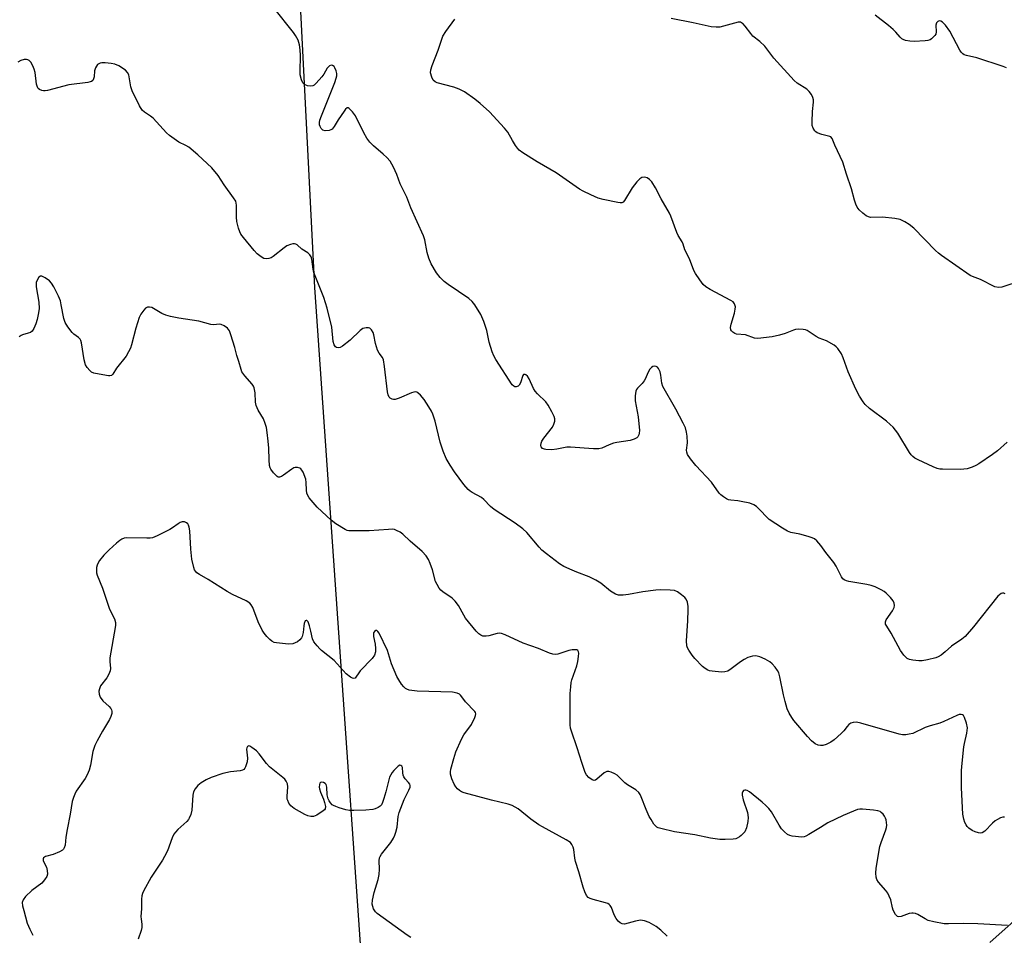
# Model space of a CAD drawing. Units: inches. Extents: x 1195768 to 1201768, y 521457 to 525458.
# Drawn here: x 1200027 to 1200359, y 523656 to 523965 of the extents above; entities that cross this region are included whole.
import ezdxf

# ---------------------------------------------------------------- set-up
doc = ezdxf.new("R2010")
doc.units = ezdxf.units.IN
doc.header["$MEASUREMENT"] = 0
for name, color, linetype in [('HYDRO-Single Line Stream', 4, 'Continuous'), ('NTRL-Trees', 3, 'Continuous'), ('Undefined', 1, 'Continuous')]:
    doc.layers.add(name, color=color, linetype=linetype)

msp = doc.modelspace()

# ---------------------------------------------------------------- linework, layer by layer
at = {"layer": 'HYDRO-Single Line Stream'}
msp.add_lwpolyline([(1200394.13, 523689.07), (1200354.28, 523653.65)], dxfattribs=at)
at = {"layer": 'NTRL-Trees'}
msp.add_polyline3d([(1200288.81, 523023.49, 0), (1200320.39, 523128.25, 0), (1200246.27, 523434.24, 0), (1200184.41, 523472.48, 0), (1200150.03, 523534.98, 0), (1200127.25, 523863.51, 0), (1200126.47, 523874.8, 0), (1200104.66, 524303.63, 0)], dxfattribs=at)
at = {"layer": 'Undefined'}
for points, elevation in [([(1200359.44, 523771.41), (1200359, 523771.58), (1200358.58, 523771.62), (1200358.15, 523771.49), (1200357.55, 523771.09), (1200356.97, 523770.53), (1200348.82, 523760.24), (1200345.91, 523756.94), (1200344.84, 523756.03), (1200341.34, 523753.74), (1200339.25, 523751.73), (1200337.84, 523750.64), (1200336.82, 523750.05), (1200336.02, 523749.75), (1200333.19, 523749.05), (1200331.48, 523748.73), (1200330.32, 523748.71), (1200328.28, 523748.93), (1200327.15, 523749.16), (1200326.41, 523749.5), (1200325.25, 523750.63), (1200324.07, 523752.21), (1200321.02, 523758.06), (1200319.46, 523760.46), (1200319.11, 523761.16), (1200319.05, 523761.88), (1200319.28, 523762.6), (1200321.44, 523765.68), (1200321.93, 523766.73), (1200322.05, 523767.48), (1200322, 523768.23), (1200321.68, 523768.97), (1200320.77, 523770.12), (1200319.31, 523771.64), (1200318.62, 523772.17), (1200317.61, 523772.73), (1200315.52, 523773.7), (1200314.18, 523774.22), (1200312.77, 523774.54), (1200306.7, 523775.55), (1200305.87, 523775.76), (1200305.12, 523776.1), (1200304.71, 523776.46), (1200304.22, 523777.14), (1200302.38, 523780.76), (1200301.59, 523781.99), (1200298.96, 523785.34), (1200297.21, 523787.73), (1200295.89, 523789.22), (1200295.05, 523789.94), (1200294.3, 523790.3), (1200292.95, 523790.73), (1200290.17, 523791.47), (1200287.09, 523792.13), (1200286.01, 523792.5), (1200284.24, 523793.53), (1200279.82, 523796.43), (1200279.17, 523797.03), (1200276.57, 523799.86), (1200275.52, 523800.82), (1200274.61, 523801.47), (1200273.25, 523801.95), (1200270.38, 523802.61), (1200269.22, 523802.79), (1200266.9, 523802.95), (1200266.07, 523803.12), (1200265.33, 523803.47), (1200264.39, 523804.09), (1200263.5, 523804.79), (1200262.9, 523805.4), (1200260.33, 523809.05), (1200254.98, 523814.67), (1200253.21, 523816.98), (1200252.26, 523818.41), (1200251.99, 523819.16), (1200251.93, 523819.92), (1200252.17, 523822.37), (1200252.12, 523824.58), (1200251.88, 523825.99), (1200251.49, 523827.39), (1200250.78, 523829), (1200248.32, 523833.7), (1200243.93, 523841.36), (1200243.53, 523842.56), (1200243.26, 523845.2), (1200243.01, 523846.32), (1200242.44, 523847.52), (1200242.11, 523847.89), (1200241.69, 523848.14), (1200240.98, 523848.25), (1200240.53, 523848.11), (1200240.12, 523847.81), (1200239.55, 523847.2), (1200238.8, 523846.06), (1200238.02, 523844.05), (1200237.64, 523843.31), (1200236.93, 523842.39), (1200235.29, 523840.8), (1200234.98, 523840.36), (1200234.8, 523839.87), (1200234.58, 523838.25), (1200234.6, 523836.56), (1200235.54, 523831.15), (1200235.97, 523826.49), (1200235.93, 523825.64), (1200235.8, 523825.11), (1200235.46, 523824.4), (1200235.11, 523824.04), (1200234.16, 523823.57), (1200232.82, 523823.18), (1200228.37, 523822.48), (1200227.21, 523822.24), (1200225.82, 523821.73), (1200223.31, 523820.59), (1200222.26, 523820.32), (1200220.54, 523820.34), (1200212.69, 523820.95), (1200211.54, 523820.88), (1200208.13, 523820.21), (1200206.42, 523820.05), (1200204.42, 523820.07), (1200203.9, 523820.18), (1200203.29, 523820.51), (1200202.85, 523821), (1200202.72, 523821.51), (1200202.79, 523822.24), (1200203.05, 523822.98), (1200203.68, 523823.96), (1200206.65, 523827.62), (1200207.14, 523828.62), (1200207.39, 523829.67), (1200207.41, 523830.46), (1200207.19, 523831.26), (1200206.45, 523832.83), (1200205.2, 523835.13), (1200204.4, 523836.16), (1200201.59, 523838.93), (1200200.84, 523839.77), (1200200.25, 523840.75), (1200198.81, 523843.97), (1200198.17, 523844.88), (1200197.62, 523845.38), (1200197.43, 523845.47), (1200197.03, 523845.48), (1200196.85, 523845.42), (1200196.58, 523845.16), (1200195.81, 523842.65), (1200195.39, 523841.89), (1200195.04, 523841.51), (1200194.4, 523841.26), (1200193.95, 523841.3), (1200193.59, 523841.47), (1200193.08, 523841.94), (1200187.56, 523850.47), (1200186.85, 523851.7), (1200186.33, 523853.05), (1200185.31, 523856.37), (1200184.5, 523860.32), (1200183.44, 523863.31), (1200182.43, 523865.7), (1200180.42, 523868.93), (1200179.52, 523870.09), (1200178.44, 523871.09), (1200171.43, 523875.82), (1200170.09, 523876.84), (1200168.72, 523878.16), (1200167.48, 523879.83), (1200165.71, 523882.87), (1200164.86, 523884.7), (1200164.36, 523886.64), (1200163.58, 523890.91), (1200163.14, 523892.28), (1200158.86, 523901.77), (1200157.52, 523905.35), (1200155.18, 523909.89), (1200154.11, 523913.03), (1200152.97, 523915.41), (1200151.81, 523917.44), (1200150.77, 523918.73), (1200149.54, 523919.91), (1200146.24, 523922.71), (1200145.04, 523923.96), (1200143.94, 523925.28), (1200142.92, 523927.02), (1200140.15, 523932.77), (1200139.17, 523934.18), (1200138.06, 523935.33), (1200137.69, 523935.53), (1200137.33, 523935.5), (1200136.81, 523935.06), (1200136.31, 523934.4), (1200134.33, 523931.44), (1200132.96, 523929.2), (1200132.27, 523928.34), (1200131.83, 523928.06), (1200131.31, 523927.89), (1200129.91, 523927.78), (1200129.15, 523927.96), (1200128.58, 523928.5), (1200128.18, 523929.23), (1200128.04, 523929.76), (1200127.99, 523930.55), (1200128.14, 523931.39), (1200128.64, 523932.79), (1200133.19, 523944.09), (1200133.66, 523945.48), (1200133.79, 523946.3), (1200133.79, 523947.13), (1200133.61, 523947.96), (1200133.2, 523949.01), (1200132.9, 523949.44), (1200132.37, 523949.84), (1200131.98, 523949.92), (1200131.36, 523949.65), (1200130.61, 523948.87), (1200129.48, 523946.92), (1200128.78, 523945.98), (1200126.83, 523943.79), (1200126.22, 523943.21), (1200125.78, 523942.92), (1200125.04, 523942.78), (1200123.96, 523942.98), (1200122.93, 523943.39), (1200122.35, 523943.91), (1200121.88, 523944.92), (1200121.5, 523946.63), (1200121.46, 523947.75), (1200121.59, 523953.14), (1200121.46, 523955.13), (1200121.25, 523956.82), (1200121.06, 523957.61), (1200120.74, 523958.4), (1200119.89, 523959.95), (1200119.24, 523960.94), (1200112.54, 523969.29)], 306), ([(1200360.13, 523822.56), (1200356.83, 523819.67), (1200355.16, 523818.4), (1200350.6, 523815.32), (1200349.6, 523814.75), (1200348.3, 523814.14), (1200346.67, 523813.63), (1200344.43, 523813.33), (1200338.26, 523813.43), (1200337.39, 523813.49), (1200336.54, 523813.67), (1200335.17, 523814.22), (1200330.04, 523816.66), (1200328.99, 523817.2), (1200328.28, 523817.7), (1200327.71, 523818.34), (1200327.21, 523819.07), (1200323.21, 523825.63), (1200321.61, 523827.62), (1200320.61, 523828.61), (1200319.34, 523829.7), (1200313.66, 523833.93), (1200312.21, 523835.33), (1200311.53, 523836.24), (1200310.28, 523838.18), (1200309.02, 523840.46), (1200306.4, 523846.39), (1200304.8, 523851.09), (1200304.23, 523852.41), (1200303.02, 523854.2), (1200302.43, 523854.79), (1200301.73, 523855.31), (1200299.17, 523856.79), (1200296.66, 523857.77), (1200295.63, 523858.27), (1200292.56, 523860.29), (1200292.04, 523860.49), (1200291.23, 523860.64), (1200289.84, 523860.72), (1200288.73, 523860.64), (1200287.95, 523860.4), (1200285.19, 523859.27), (1200283.31, 523858.73), (1200280.78, 523858.21), (1200275.93, 523857.59), (1200274.82, 523857.7), (1200271.83, 523858.79), (1200268.71, 523859.1), (1200268.19, 523859.31), (1200267.47, 523859.77), (1200267.08, 523860.14), (1200266.82, 523860.57), (1200266.76, 523861.31), (1200266.99, 523862.42), (1200268.03, 523866.11), (1200268.34, 523867.52), (1200268.37, 523868.34), (1200268.08, 523869.31), (1200267.6, 523869.93), (1200266.9, 523870.43), (1200259.89, 523874.17), (1200258.4, 523875.05), (1200257.56, 523875.8), (1200256.37, 523877.43), (1200254.93, 523879.59), (1200254.38, 523880.61), (1200252.9, 523884.5), (1200251.28, 523887.53), (1200250.74, 523889.45), (1200250.44, 523890.21), (1200249.08, 523892.4), (1200248.57, 523893.42), (1200246.6, 523898.87), (1200246.14, 523899.95), (1200243.36, 523904.81), (1200241.41, 523908.52), (1200240.15, 523910.48), (1200239.42, 523911.34), (1200238.57, 523911.87), (1200237.82, 523912.04), (1200236.81, 523911.94), (1200236.13, 523911.57), (1200235.15, 523910.55), (1200233.54, 523908.5), (1200231, 523904.21), (1200230.47, 523903.63), (1200230.04, 523903.43), (1200229.53, 523903.4), (1200228.69, 523903.49), (1200223.76, 523904.49), (1200222.07, 523905.04), (1200219.59, 523906.08), (1200216.98, 523907.35), (1200215.71, 523908.05), (1200207.91, 523913.55), (1200201.46, 523917.28), (1200196.65, 523920.34), (1200195.45, 523921.22), (1200194.86, 523921.84), (1200194.19, 523922.76), (1200193.12, 523924.46), (1200191.55, 523927.27), (1200190.45, 523928.67), (1200185.39, 523934.19), (1200182.27, 523936.93), (1200180.44, 523938.39), (1200176.91, 523940.85), (1200175.18, 523941.8), (1200173.31, 523942.48), (1200167.75, 523944), (1200167.01, 523944.33), (1200166.38, 523944.9), (1200165.86, 523945.89), (1200165.51, 523947.28), (1200165.59, 523948.39), (1200166, 523949.77), (1200168.01, 523954.98), (1200169.68, 523959.75), (1200170.59, 523961.23), (1200173.7, 523965.41)], 308), ([(1200365.14, 523877.21), (1200358.35, 523874.91), (1200357.24, 523874.8), (1200355.96, 523875.1), (1200351.15, 523877.5), (1200348.42, 523878.5), (1200347.64, 523878.9), (1200337.97, 523885.62), (1200336.91, 523886.42), (1200335.94, 523887.31), (1200328.66, 523894.82), (1200327.09, 523896.09), (1200325.59, 523897.02), (1200324, 523897.75), (1200322.25, 523898.11), (1200318.09, 523898.59), (1200314.05, 523898.47), (1200313.28, 523898.64), (1200312.56, 523898.98), (1200311.45, 523899.88), (1200310.22, 523901.1), (1200309.55, 523902.01), (1200309.04, 523903.01), (1200308.58, 523904.35), (1200307.61, 523908.2), (1200305.85, 523913.14), (1200304.69, 523917.1), (1200301.96, 523922.86), (1200301.02, 523925.2), (1200300.63, 523925.66), (1200300.26, 523925.87), (1200297.56, 523926.46), (1200295.99, 523927.09), (1200295.53, 523927.38), (1200295.15, 523927.73), (1200294.62, 523928.59), (1200294.32, 523929.59), (1200294.27, 523930.74), (1200294.43, 523934.25), (1200294.72, 523937.38), (1200294.74, 523938.2), (1200294.58, 523939.02), (1200294.11, 523940), (1200293.27, 523941.04), (1200292.48, 523941.76), (1200289.24, 523943.84), (1200288.25, 523944.68), (1200281.41, 523952.23), (1200278.3, 523956.29), (1200276.63, 523957.93), (1200274.3, 523959.76), (1200273.55, 523960.62), (1200271.63, 523963.13), (1200270.89, 523963.95), (1200270.5, 523964.23), (1200270.13, 523964.38), (1200269.34, 523964.4), (1200263.1, 523962.78), (1200261.94, 523962.7), (1200260.21, 523962.82), (1200254.18, 523964.17), (1200246.68, 523965.64)], 310), ([(1200359.88, 523949.03), (1200358.83, 523949.51), (1200349.91, 523952.36), (1200346.38, 523953.13), (1200345.63, 523953.43), (1200345.17, 523953.71), (1200344.61, 523954.29), (1200344.16, 523954.99), (1200340.72, 523961.44), (1200339.34, 523963.37), (1200338.34, 523964.42), (1200337.74, 523964.74), (1200337.12, 523964.83), (1200336.71, 523964.67), (1200336.22, 523964.19), (1200336.01, 523963.47), (1200336.17, 523961.19), (1200336.02, 523960.42), (1200335.74, 523959.96), (1200335.2, 523959.33), (1200334.57, 523958.78), (1200334.09, 523958.5), (1200333.3, 523958.25), (1200332.45, 523958.13), (1200328.68, 523957.88), (1200327.24, 523958.03), (1200325.82, 523958.29), (1200325.03, 523958.55), (1200324.56, 523958.81), (1200323.97, 523959.35), (1200322.51, 523961.11), (1200321.68, 523961.94), (1200320.08, 523963.28), (1200315.58, 523966.75)], 312), ([(1200359.25, 523695.97), (1200358.71, 523695.93), (1200357.89, 523695.68), (1200356.84, 523695.19), (1200356.09, 523694.72), (1200355.22, 523693.96), (1200352.56, 523691.25), (1200351.7, 523690.63), (1200351.22, 523690.52), (1200350.45, 523690.61), (1200349.38, 523690.95), (1200348.32, 523691.4), (1200347.17, 523692.23), (1200346.58, 523692.84), (1200346.26, 523693.31), (1200345.89, 523694.11), (1200345.5, 523695.23), (1200345.16, 523696.95), (1200344.75, 523705.91), (1200344.68, 523709.76), (1200344.73, 523711.75), (1200344.91, 523714.23), (1200345.5, 523719.68), (1200345.71, 523720.85), (1200346.53, 523724.33), (1200346.71, 523726.08), (1200346.4, 523727.74), (1200345.78, 523729.61), (1200345.36, 523730.25), (1200345.03, 523730.5), (1200344.63, 523730.64), (1200343.9, 523730.6), (1200343.09, 523730.32), (1200338.77, 523728.27), (1200337.41, 523727.71), (1200334.14, 523726.85), (1200332.47, 523726.27), (1200328.23, 523724.23), (1200327.08, 523723.95), (1200325.91, 523723.79), (1200324.75, 523723.79), (1200323.64, 523724.02), (1200310.73, 523727.73), (1200309.26, 523727.98), (1200308.14, 523727.92), (1200307.39, 523727.64), (1200306.72, 523727.22), (1200306.15, 523726.62), (1200304.95, 523725.05), (1200304.14, 523724.21), (1200301.76, 523722.06), (1200300.58, 523721.23), (1200299.02, 523720.48), (1200297.94, 523720.2), (1200297.12, 523720.18), (1200296.32, 523720.29), (1200295.34, 523720.68), (1200294.08, 523721.69), (1200292.7, 523723.18), (1200288.13, 523728.64), (1200287.46, 523729.58), (1200286.59, 523731.04), (1200285.9, 523732.58), (1200285.2, 523735.05), (1200284.67, 523737.3), (1200283.42, 523743.32), (1200283.03, 523744.72), (1200282.64, 523745.47), (1200281.78, 523746.62), (1200280.84, 523747.7), (1200279.99, 523748.45), (1200278.47, 523749.31), (1200276.62, 523750.13), (1200275.29, 523750.38), (1200274.21, 523750.29), (1200272.6, 523749.82), (1200271.32, 523749.25), (1200270.13, 523748.45), (1200266.91, 523746.01), (1200265.8, 523745.31), (1200264.85, 523744.98), (1200263.71, 523744.94), (1200260.49, 523745.21), (1200259.65, 523745.38), (1200259.13, 523745.57), (1200258.19, 523746.15), (1200257.32, 523746.86), (1200254.72, 523749.57), (1200253.81, 523750.69), (1200252.66, 523752.36), (1200252.24, 523753.09), (1200251.97, 523753.86), (1200251.9, 523755.5), (1200252.38, 523762.21), (1200252.48, 523765.97), (1200252.44, 523767.15), (1200252.2, 523768.56), (1200251.82, 523769.58), (1200251.3, 523770.19), (1200250.21, 523771.07), (1200248.81, 523772.03), (1200247.8, 523772.46), (1200246.4, 523772.62), (1200243.24, 523772.71), (1200241.53, 523772.62), (1200237.11, 523772.05), (1200232.25, 523771.12), (1200230.55, 523770.9), (1200228.88, 523770.88), (1200227.87, 523771.22), (1200226.22, 523772.27), (1200222.97, 523774.94), (1200221.31, 523776.02), (1200219.07, 523777.14), (1200214.91, 523778.66), (1200213.33, 523779.33), (1200210.5, 523780.66), (1200209.04, 523781.55), (1200204.58, 523784.87), (1200203.08, 523786.11), (1200202.1, 523787.16), (1200197.94, 523792.07), (1200196.67, 523793.31), (1200194, 523795.25), (1200186.97, 523799.81), (1200185.68, 523800.92), (1200183.52, 523803.22), (1200182.72, 523803.89), (1200179.57, 523805.58), (1200178.87, 523806.05), (1200178.22, 523806.63), (1200176.66, 523808.35), (1200173.54, 523812.57), (1200172.11, 523814.81), (1200170.78, 523817.13), (1200169.78, 523819.58), (1200168.75, 523822.63), (1200167, 523829.66), (1200166.21, 523832.02), (1200165.75, 523833.02), (1200164.86, 523834.51), (1200163.28, 523836.96), (1200162.13, 523838.48), (1200161.24, 523839.3), (1200160.85, 523839.49), (1200160.39, 523839.56), (1200159.87, 523839.48), (1200159.06, 523839.21), (1200154.93, 523837.5), (1200153.56, 523837.05), (1200153.02, 523837), (1200152.52, 523837.1), (1200151.84, 523837.46), (1200151.48, 523837.84), (1200151.17, 523838.54), (1200150.94, 523839.61), (1200149.94, 523848.16), (1200149.55, 523850.44), (1200149.24, 523851.17), (1200148.13, 523852.67), (1200147.6, 523853.67), (1200146.91, 523855.89), (1200146.39, 523858.84), (1200146.09, 523859.62), (1200145.53, 523860.53), (1200145.01, 523861.05), (1200144.57, 523861.24), (1200143.77, 523861.25), (1200142.66, 523860.96), (1200141.7, 523860.34), (1200138.32, 523857.03), (1200135.73, 523854.96), (1200134.98, 523854.54), (1200134.47, 523854.42), (1200133.73, 523854.52), (1200133.34, 523854.8), (1200132.94, 523855.48), (1200132.59, 523856.58), (1200132.11, 523861.46), (1200130.6, 523867.82), (1200129.41, 523871.47), (1200126.12, 523879.88), (1200125.85, 523880.97), (1200125.39, 523884.34), (1200125.13, 523885.14), (1200124.73, 523885.82), (1200124.01, 523886.57), (1200122.08, 523887.75), (1200120.42, 523889.18), (1200119.97, 523889.45), (1200119.5, 523889.56), (1200119.01, 523889.53), (1200118.24, 523889.37), (1200117, 523888.87), (1200116.09, 523888.26), (1200112.36, 523885.3), (1200111.66, 523884.87), (1200110.94, 523884.6), (1200109.94, 523884.48), (1200109.21, 523884.62), (1200108.26, 523885.16), (1200106.95, 523886.25), (1200105.95, 523887.37), (1200102.37, 523891.74), (1200101.49, 523892.89), (1200101.06, 523893.59), (1200100.6, 523894.83), (1200100.14, 523897.16), (1200100.02, 523898.62), (1200099.96, 523902.68), (1200099.7, 523903.94), (1200099.01, 523905.15), (1200095.83, 523909.47), (1200093.81, 523912.64), (1200091.69, 523915.26), (1200086.93, 523919.68), (1200083.84, 523922.23), (1200082.9, 523922.78), (1200080.54, 523923.95), (1200077.37, 523926.13), (1200076.38, 523927.08), (1200071.85, 523932), (1200070.97, 523932.69), (1200068.94, 523934.07), (1200068.16, 523934.76), (1200067.24, 523936.22), (1200064.78, 523941.22), (1200064.32, 523942.6), (1200063.58, 523946.65), (1200063.23, 523947.41), (1200062.45, 523948.22), (1200060.21, 523949.67), (1200058.88, 523950.25), (1200057.72, 523950.45), (1200055.64, 523950.65), (1200054.47, 523950.69), (1200053.94, 523950.61), (1200053.47, 523950.41), (1200053.09, 523950.09), (1200052.33, 523949.02), (1200052.04, 523947.97), (1200051.89, 523946.02), (1200051.75, 523945.25), (1200051.43, 523944.69), (1200051.08, 523944.42), (1200050.59, 523944.24), (1200049.77, 523944.07), (1200043.41, 523943.22), (1200036.19, 523941.38), (1200035.35, 523941.23), (1200034.8, 523941.22), (1200034.25, 523941.34), (1200033.5, 523941.7), (1200033.07, 523942.03), (1200032.76, 523942.45), (1200032.45, 523943.53), (1200031.96, 523947.4), (1200031.71, 523948.56), (1200031.26, 523949.65), (1200030.55, 523950.92), (1200030.03, 523951.53), (1200029.59, 523951.76), (1200029.09, 523951.85), (1200028.28, 523951.81), (1200027.2, 523951.51), (1200026.18, 523950.91)], 304), ([(1200360.25, 523659.38), (1200350.21, 523659.96), (1200345.52, 523660.02), (1200340.28, 523659.89), (1200338.83, 523659.95), (1200335.42, 523660.59), (1200333.46, 523661.08), (1200332.43, 523661.57), (1200329.97, 523663.07), (1200329.21, 523663.38), (1200328.43, 523663.55), (1200327.9, 523663.57), (1200327.1, 523663.45), (1200324.33, 523662.36), (1200323.59, 523662.32), (1200323.14, 523662.44), (1200322.75, 523662.73), (1200322.42, 523663.12), (1200321.62, 523664.55), (1200321.38, 523665.33), (1200320.81, 523668), (1200320.31, 523669.31), (1200319.83, 523670.32), (1200319.17, 523671.22), (1200316.72, 523673.96), (1200316.17, 523674.93), (1200315.91, 523675.71), (1200315.81, 523677.08), (1200315.92, 523678.78), (1200317.19, 523686), (1200317.58, 523687.4), (1200319.19, 523691.65), (1200319.4, 523692.46), (1200319.48, 523693.3), (1200319.28, 523695.03), (1200319.11, 523695.57), (1200318.72, 523696.3), (1200318.22, 523696.97), (1200317.65, 523697.57), (1200317.22, 523697.87), (1200316.44, 523698.14), (1200315.03, 523698.33), (1200311.27, 523698.66), (1200310.42, 523698.65), (1200309.58, 523698.49), (1200308.23, 523697.98), (1200304.76, 523696.47), (1200299.61, 523693.99), (1200297.07, 523692.51), (1200293.13, 523690.05), (1200292.13, 523689.52), (1200291.6, 523689.34), (1200290.77, 523689.25), (1200287.58, 523689.52), (1200286.75, 523689.71), (1200286.02, 523690.08), (1200284.94, 523691), (1200283.94, 523692.04), (1200283.15, 523693.21), (1200280.52, 523697.75), (1200279.63, 523698.92), (1200278.66, 523699.94), (1200277.4, 523701.06), (1200273.1, 523704.51), (1200272.38, 523704.94), (1200271.95, 523705.07), (1200271.54, 523705.1), (1200271.16, 523704.96), (1200270.86, 523704.63), (1200270.67, 523704.06), (1200270.68, 523703.37), (1200271.05, 523701.78), (1200272.45, 523697.52), (1200272.69, 523695.88), (1200272.62, 523694.5), (1200272.08, 523692.3), (1200271.55, 523691.03), (1200271.02, 523690.39), (1200270.39, 523689.81), (1200269.72, 523689.29), (1200269, 523688.86), (1200268.48, 523688.68), (1200267.63, 523688.52), (1200264.98, 523688.36), (1200263.19, 523688.46), (1200259.94, 523688.81), (1200254.67, 523689.93), (1200247.84, 523691.05), (1200243.18, 523692.09), (1200242.35, 523692.36), (1200241.86, 523692.62), (1200241.44, 523692.98), (1200240.89, 523693.64), (1200239.91, 523695.11), (1200239.32, 523696.14), (1200238.24, 523698.56), (1200236.59, 523702.8), (1200236.23, 523703.55), (1200235.78, 523704.24), (1200234.76, 523705.14), (1200232, 523706.83), (1200231.05, 523707.51), (1200229.06, 523709.56), (1200228.43, 523710.12), (1200227.72, 523710.55), (1200226.45, 523711.11), (1200225.69, 523711.34), (1200224.97, 523711.38), (1200224.49, 523711.19), (1200224.04, 523710.87), (1200221.6, 523708.74), (1200221.14, 523708.47), (1200220.69, 523708.35), (1200220, 523708.56), (1200218.87, 523709.38), (1200218.09, 523710.23), (1200217.68, 523711), (1200216.53, 523714.39), (1200215, 523719.37), (1200213.03, 523724.95), (1200212.77, 523726.01), (1200212.63, 523727.18), (1200212.63, 523737.74), (1200212.78, 523740.02), (1200212.97, 523741.46), (1200213.17, 523742.32), (1200214.84, 523747.11), (1200215.2, 523748.54), (1200215.45, 523750.24), (1200215.5, 523751.33), (1200215.43, 523751.81), (1200215.15, 523752.25), (1200214.82, 523752.42), (1200214.35, 523752.51), (1200213.31, 523752.47), (1200212.16, 523752.21), (1200208.43, 523751.02), (1200207.58, 523750.9), (1200206.77, 523750.95), (1200205.68, 523751.28), (1200201.96, 523752.94), (1200196.76, 523754.68), (1200190.64, 523757.54), (1200189.41, 523758), (1200188.74, 523758.1), (1200187.99, 523758.03), (1200185.11, 523757.2), (1200184.24, 523757.04), (1200183.18, 523757.11), (1200182.44, 523757.37), (1200181.78, 523757.86), (1200180.88, 523758.79), (1200177.3, 523763.15), (1200176.67, 523764.12), (1200174.94, 523767.41), (1200173.82, 523768.94), (1200172.81, 523769.89), (1200169.64, 523772.04), (1200168.97, 523772.62), (1200168.42, 523773.28), (1200167.67, 523774.51), (1200167.17, 523775.55), (1200166.09, 523779.44), (1200165.37, 523781.66), (1200164.81, 523782.99), (1200164.03, 523784.21), (1200162.67, 523785.67), (1200158.6, 523789.2), (1200156.16, 523791.52), (1200155.24, 523792.15), (1200154.02, 523792.81), (1200153.26, 523793.08), (1200152.7, 523793.16), (1200151.25, 523793.12), (1200144.78, 523792.65), (1200140.01, 523792.6), (1200137.95, 523792.67), (1200137.38, 523792.78), (1200136.63, 523793.08), (1200133.5, 523794.97), (1200131.88, 523796.27), (1200127.21, 523800.62), (1200124.5, 523803.81), (1200124.03, 523804.54), (1200123.75, 523805.33), (1200123.63, 523806.43), (1200123.54, 523808.96), (1200123.33, 523810.06), (1200122.44, 523812.45), (1200122.05, 523813.17), (1200121.71, 523813.56), (1200121.3, 523813.81), (1200120.58, 523814.04), (1200119.83, 523814.08), (1200119.34, 523813.95), (1200118.62, 523813.53), (1200115.87, 523811.41), (1200115.19, 523810.98), (1200114.52, 523810.73), (1200114.08, 523810.78), (1200113.66, 523811.03), (1200112.45, 523812.25), (1200111.57, 523813.43), (1200111.35, 523813.94), (1200111.16, 523814.74), (1200110.96, 523816.68), (1200110.84, 523820.59), (1200110.66, 523822.96), (1200110.34, 523825.86), (1200110.06, 523827.56), (1200109.66, 523828.9), (1200109.04, 523830.45), (1200107.26, 523833.38), (1200106.61, 523834.95), (1200106.41, 523836.06), (1200106.27, 523839.22), (1200105.93, 523840.96), (1200105.72, 523841.49), (1200105.26, 523842.2), (1200102.77, 523845), (1200101.82, 523846.38), (1200101.55, 523847.09), (1200100.81, 523849.88), (1200100.06, 523851.9), (1200099.44, 523854.6), (1200098.1, 523858.82), (1200097.58, 523860.17), (1200097.29, 523860.65), (1200096.91, 523861.06), (1200095.77, 523861.89), (1200094.76, 523862.33), (1200094.17, 523862.39), (1200092.36, 523862.27), (1200091.32, 523862.36), (1200087.3, 523863.44), (1200080.55, 523864.48), (1200077.72, 523865.02), (1200076.12, 523865.52), (1200074.82, 523866.04), (1200071.38, 523868.02), (1200070.63, 523868.21), (1200069.9, 523868.17), (1200069.25, 523867.82), (1200068.7, 523867.21), (1200067.69, 523865.77), (1200067.14, 523864.74), (1200065.94, 523861.06), (1200064.57, 523855.41), (1200064.17, 523854.37), (1200063.56, 523853.12), (1200062.68, 523851.69), (1200059.43, 523847.58), (1200058.2, 523845.51), (1200057.75, 523845.13), (1200057.27, 523845.02), (1200056.74, 523845.02), (1200053.56, 523845.57), (1200051.84, 523845.94), (1200051.07, 523846.26), (1200050.45, 523846.75), (1200049.58, 523847.8), (1200049.02, 523848.73), (1200048.59, 523850.37), (1200047.68, 523856.1), (1200047.46, 523856.9), (1200047.23, 523857.38), (1200046.65, 523857.98), (1200045.11, 523859.06), (1200044.51, 523859.62), (1200043.08, 523861.49), (1200042.15, 523862.98), (1200041.7, 523864.36), (1200040.84, 523868.99), (1200040.53, 523870.28), (1200039.89, 523871.87), (1200038.35, 523875), (1200037.52, 523876.33), (1200036.81, 523877.11), (1200035.4, 523878.09), (1200034.21, 523878.65), (1200033.78, 523878.66), (1200033.22, 523878.26), (1200032.63, 523877.32), (1200032.36, 523876.51), (1200032.32, 523875.95), (1200032.39, 523875.09), (1200033.29, 523869.89), (1200033.35, 523867.68), (1200033.16, 523866.27), (1200032.63, 523863.99), (1200032.22, 523862.6), (1200031.6, 523861.01), (1200031.05, 523860.09), (1200030.44, 523859.62), (1200029.68, 523859.35), (1200027.79, 523858.86), (1200027.3, 523858.65), (1200026.62, 523858.16)], 302), ([(1200245.34, 523655.8), (1200243.24, 523657.78), (1200241.67, 523659.01), (1200239.28, 523660.4), (1200237.72, 523660.93), (1200236.37, 523661.12), (1200234.68, 523660.86), (1200230.93, 523659.87), (1200230.2, 523659.91), (1200229.47, 523660.27), (1200228.81, 523660.81), (1200228.16, 523661.71), (1200227.51, 523662.98), (1200226.56, 523665.41), (1200226.17, 523666.11), (1200225.83, 523666.49), (1200225.38, 523666.77), (1200224.58, 523667.07), (1200220.36, 523668.11), (1200219.32, 523668.44), (1200218.65, 523668.83), (1200218.16, 523669.44), (1200217.56, 523670.69), (1200216.97, 523672.3), (1200215.55, 523677.45), (1200214.44, 523681.02), (1200214.18, 523682.14), (1200213.81, 523685.01), (1200213.62, 523685.84), (1200213.19, 523686.77), (1200212.68, 523687.37), (1200211.21, 523688.33), (1200203.29, 523692.64), (1200202.04, 523693.4), (1200199.32, 523695.22), (1200195.01, 523698.71), (1200193.06, 523699.92), (1200191.72, 523700.38), (1200186.1, 523701.66), (1200176.78, 523704.15), (1200175.98, 523704.48), (1200175.25, 523704.95), (1200174.58, 523705.52), (1200174.03, 523706.17), (1200173.49, 523707.14), (1200172.68, 523708.95), (1200172.4, 523709.73), (1200172.25, 523710.51), (1200172.23, 523711.28), (1200172.36, 523712.12), (1200173.3, 523715.76), (1200174, 523717.97), (1200175.89, 523722.31), (1200176.75, 523723.77), (1200179.28, 523727.26), (1200180.4, 523729.58), (1200180.67, 523730.34), (1200180.74, 523730.83), (1200180.65, 523731.28), (1200180.4, 523731.69), (1200177.26, 523734.85), (1200176.09, 523736.63), (1200175.6, 523737.2), (1200175.22, 523737.5), (1200174.47, 523737.86), (1200172.9, 523738.22), (1200160.99, 523738.52), (1200158.21, 523738.87), (1200157.45, 523739.13), (1200157.03, 523739.41), (1200156.45, 523739.98), (1200155.73, 523740.91), (1200154.73, 523742.37), (1200154.12, 523743.43), (1200152.28, 523747.73), (1200151.91, 523748.86), (1200151.34, 523751.13), (1200150.93, 523752.21), (1200148.14, 523758.05), (1200147.69, 523758.7), (1200147.34, 523758.94), (1200147, 523758.94), (1200146.51, 523758.65), (1200146.27, 523758.24), (1200146.2, 523757.82), (1200146.27, 523756.98), (1200146.78, 523754.36), (1200146.93, 523752.93), (1200146.93, 523751.81), (1200146.6, 523750.69), (1200145.72, 523749.53), (1200141.76, 523745.42), (1200141.22, 523744.71), (1200140.29, 523743.19), (1200140, 523742.91), (1200139.63, 523742.82), (1200139.18, 523742.92), (1200138.45, 523743.28), (1200137.02, 523744.3), (1200132.93, 523748.86), (1200128.71, 523752.19), (1200128.07, 523752.79), (1200127.15, 523753.86), (1200126.13, 523755.21), (1200125.6, 523756.16), (1200125.11, 523758.8), (1200124.67, 523760.55), (1200124.16, 523761.87), (1200123.74, 523762.37), (1200123.46, 523762.4), (1200123.2, 523762.24), (1200122.82, 523761.4), (1200122.67, 523760.59), (1200122.53, 523758.3), (1200122.19, 523756.96), (1200121.94, 523756.47), (1200121.41, 523755.82), (1200120.52, 523755.15), (1200119.76, 523754.79), (1200118.97, 523754.53), (1200117.56, 523754.43), (1200113.52, 523754.78), (1200112.74, 523754.99), (1200111.87, 523755.44), (1200111.24, 523755.94), (1200110.25, 523756.98), (1200109.33, 523758.09), (1200108.69, 523759.06), (1200107.33, 523761.89), (1200105.49, 523766.75), (1200104.98, 523767.66), (1200104.43, 523768.25), (1200103.23, 523769.05), (1200098.64, 523771.18), (1200096.81, 523772.17), (1200090.43, 523776.18), (1200087.43, 523777.87), (1200086.6, 523778.5), (1200086.1, 523779.05), (1200085.83, 523779.5), (1200085.53, 523780.29), (1200084.91, 523783.12), (1200084.55, 523786.47), (1200084.19, 523792.69), (1200084.04, 523793.86), (1200083.8, 523794.58), (1200083.51, 523794.98), (1200083.11, 523795.31), (1200082.41, 523795.65), (1200081.68, 523795.71), (1200080.99, 523795.48), (1200080.28, 523795.06), (1200078.42, 523793.67), (1200077.44, 523793.05), (1200073.24, 523791), (1200071.64, 523790.34), (1200070.8, 523790.18), (1200069.65, 523790.12), (1200062.93, 523790.23), (1200062.07, 523790.15), (1200061.29, 523789.88), (1200060.56, 523789.43), (1200059.47, 523788.52), (1200056.95, 523786.22), (1200055.16, 523784.42), (1200053.7, 523782.61), (1200053.24, 523781.86), (1200052.91, 523781.06), (1200052.75, 523780.22), (1200052.69, 523779.08), (1200052.73, 523778.51), (1200052.94, 523777.68), (1200054.69, 523773.27), (1200056.95, 523766.57), (1200057.42, 523765.5), (1200058.75, 523762.91), (1200059.15, 523761.67), (1200059.16, 523760.82), (1200059.05, 523759.96), (1200057.21, 523749.73), (1200057.16, 523748.57), (1200057.42, 523746.13), (1200057.33, 523745.33), (1200056.9, 523744.28), (1200056.18, 523743.01), (1200054.09, 523740.3), (1200053.69, 523739.32), (1200053.55, 523738.54), (1200053.62, 523737.45), (1200054, 523736.42), (1200054.82, 523735.28), (1200056.99, 523733.3), (1200057.54, 523732.66), (1200057.77, 523732.24), (1200057.9, 523731.8), (1200057.86, 523731.01), (1200057.55, 523729.94), (1200057.11, 523728.88), (1200054.69, 523724.98), (1200052.91, 523721.7), (1200052.16, 523720.15), (1200051.53, 523718.09), (1200050.74, 523713.54), (1200050.22, 523711.86), (1200049.58, 523710.23), (1200048.86, 523708.99), (1200045.89, 523704.72), (1200045.36, 523703.67), (1200044.91, 523702.58), (1200044.54, 523701.19), (1200043.8, 523696.95), (1200042.77, 523691.74), (1200042.41, 523689.21), (1200042.15, 523686.47), (1200041.84, 523685.54), (1200041.6, 523685.14), (1200041.24, 523684.78), (1200040.25, 523684.2), (1200038.03, 523683.3), (1200035.48, 523682.63), (1200034.86, 523682.26), (1200034.67, 523681.86), (1200034.72, 523681.22), (1200035.79, 523679.01), (1200036.1, 523677.96), (1200036.17, 523676.66), (1200035.93, 523675.92), (1200035.17, 523674.75), (1200034.23, 523673.69), (1200030.91, 523671.18), (1200028.79, 523669.19), (1200027.93, 523668.08), (1200027.65, 523667.14), (1200027.72, 523666.06), (1200028.15, 523664.38), (1200029.35, 523660.18), (1200030.19, 523658.07), (1200031.25, 523656.05)], 300), ([(1200158.84, 523655.35), (1200157.58, 523656.07), (1200147.43, 523663.43), (1200146.85, 523664.03), (1200146.27, 523664.97), (1200145.95, 523665.73), (1200145.8, 523666.52), (1200145.93, 523667.92), (1200146.45, 523670.47), (1200147.76, 523674.89), (1200148.1, 523676.58), (1200148.29, 523678.36), (1200148.12, 523681.16), (1200148.24, 523682.21), (1200148.46, 523682.72), (1200148.93, 523683.44), (1200152.02, 523687.41), (1200152.93, 523688.88), (1200153.45, 523689.9), (1200153.8, 523690.94), (1200154.17, 523692.56), (1200154.52, 523696.15), (1200154.83, 523697.54), (1200156.6, 523701.9), (1200158.2, 523705.07), (1200158.58, 523706.03), (1200158.6, 523706.67), (1200158.45, 523707.1), (1200158.02, 523707.71), (1200156.96, 523708.89), (1200156.51, 523709.6), (1200156.29, 523710.11), (1200156.12, 523710.9), (1200155.97, 523712.67), (1200155.77, 523713.22), (1200155.48, 523713.45), (1200155.12, 523713.5), (1200154.5, 523713.18), (1200153.05, 523711.72), (1200152.5, 523711.01), (1200152.03, 523710.24), (1200151.63, 523709.43), (1200151.35, 523708.61), (1200150.39, 523704.45), (1200149.76, 523702.21), (1200149.29, 523700.85), (1200148.92, 523700.14), (1200148.45, 523699.61), (1200147.78, 523699.18), (1200146.78, 523698.76), (1200145.99, 523698.53), (1200143.65, 523698.34), (1200139.54, 523698.19), (1200138.08, 523698.24), (1200136.92, 523698.48), (1200134.62, 523699.14), (1200133.48, 523699.5), (1200132.69, 523699.86), (1200132.25, 523700.17), (1200131.72, 523700.75), (1200131.27, 523701.42), (1200130.92, 523702.15), (1200130.61, 523703.49), (1200130.47, 523706.07), (1200130.19, 523706.94), (1200129.9, 523707.28), (1200129.29, 523707.63), (1200128.66, 523707.75), (1200128.35, 523707.66), (1200128.12, 523707.4), (1200127.97, 523706.94), (1200127.91, 523706.11), (1200127.97, 523705.52), (1200128.31, 523704.38), (1200129.36, 523701.98), (1200129.73, 523700.89), (1200130.02, 523699.54), (1200129.94, 523698.81), (1200129.67, 523698.41), (1200129.27, 523698.06), (1200127.05, 523696.67), (1200126.01, 523696.21), (1200125.04, 523696.13), (1200124.06, 523696.36), (1200123.01, 523696.87), (1200119.41, 523698.93), (1200118.26, 523699.78), (1200117.61, 523700.73), (1200117.27, 523701.53), (1200117.13, 523702.08), (1200117.09, 523702.94), (1200117.33, 523706.17), (1200117.16, 523707.19), (1200116.78, 523708.12), (1200116.24, 523708.78), (1200115.59, 523709.36), (1200111.08, 523712.99), (1200110.13, 523714.09), (1200107.62, 523717.37), (1200106.72, 523718.35), (1200105.17, 523719.52), (1200104.51, 523719.89), (1200104.12, 523720), (1200103.94, 523719.98), (1200103.67, 523719.78), (1200103.47, 523719.42), (1200103.38, 523718.95), (1200103.66, 523715.84), (1200103.53, 523714.67), (1200103.01, 523712.97), (1200102.76, 523712.47), (1200102.44, 523712.06), (1200102, 523711.8), (1200101.21, 523711.56), (1200097.95, 523711.21), (1200095.33, 523710.74), (1200091.41, 523709.3), (1200089.79, 523708.57), (1200088.06, 523707.55), (1200086.96, 523706.6), (1200086, 523705.49), (1200085.5, 523704.49), (1200085.21, 523703.42), (1200084.89, 523698.27), (1200084.54, 523696.9), (1200084, 523695.6), (1200083.72, 523695.12), (1200083.16, 523694.47), (1200080.12, 523691.73), (1200079.34, 523690.9), (1200078.84, 523690.22), (1200078.24, 523688.94), (1200076.63, 523684.62), (1200075.7, 523682.65), (1200074.97, 523681.4), (1200071.16, 523675.66), (1200068.61, 523671), (1200068.24, 523670.21), (1200067.99, 523669.39), (1200067.88, 523668.28), (1200067.89, 523664.96), (1200067.73, 523662.35), (1200067.78, 523661.49), (1200068.03, 523659.81), (1200068.01, 523658.71), (1200067.79, 523657.63), (1200066.78, 523654.77)], 298)]:
    msp.add_lwpolyline(points, dxfattribs=dict(at, elevation=elevation))

doc.saveas('drawing.dxf')
